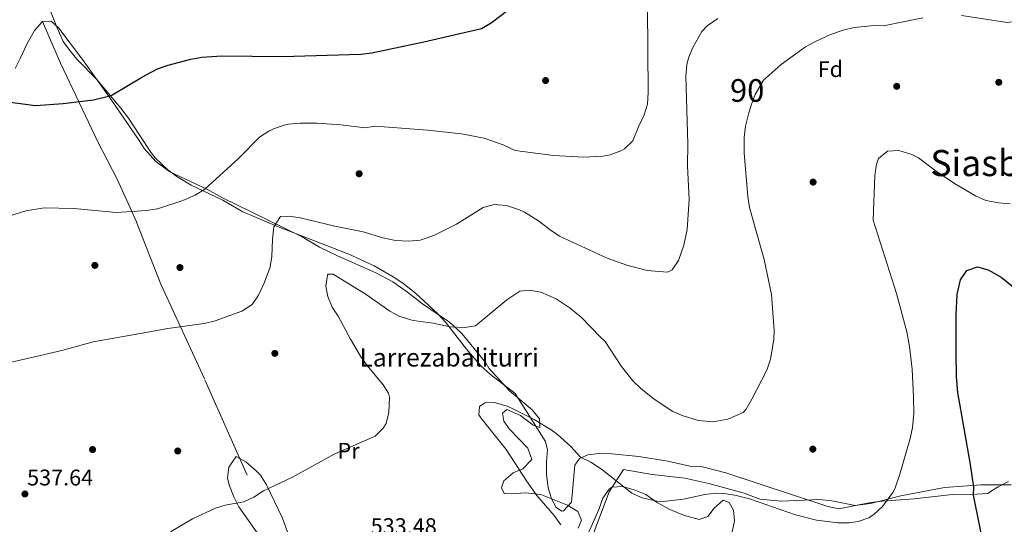
# Model space of a CAD drawing. Extents: x 566420 to 573271, y 747468 to 752164.
# Drawn here: x 567989 to 568423, y 750947 to 751169 of the extents above; entities that cross this region are included whole.
import ezdxf
from ezdxf.enums import TextEntityAlignment as Align

# ---------------------------------------------------------------- set-up
doc = ezdxf.new("R2010")
doc.units = 0
doc.header["$MEASUREMENT"] = 0
doc.linetypes.add('DGN Style 2', pattern=[76.58717, 45.952302, -30.634868])
doc.linetypes.add('DGN Style 3', pattern=[107.222038, 76.58717, -30.634868])
for name, color, linetype in [('Nivel 17', 7, 'Continuous'), ('Nivel 20', 7, 'Continuous'), ('Nivel 35', 7, 'Continuous'), ('Nivel 36', 7, 'Continuous'), ('Nivel 37', 7, 'Continuous'), ('Nivel 4', 7, 'Continuous'), ('Nivel 41', 7, 'Continuous'), ('Nivel 43', 7, 'Continuous'), ('Nivel 45', 7, 'Continuous'), ('Nivel 48', 7, 'Continuous'), ('Nivel 5', 7, 'Continuous'), ('Nivel 57', 7, 'Continuous'), ('Nivel 7', 7, 'Continuous')]:
    doc.layers.add(name, color=color, linetype=linetype)
doc.styles.add('Style-arial', font='arial.shx', dxfattribs={"bigfont": 'arialbig.shx'})
doc.styles.add('Style-arialn', font='arialn.shx', dxfattribs={"bigfont": 'arialnbig.shx'})
doc.styles.add('Style-times', font='times.shx', dxfattribs={"bigfont": 'timesbig.shx'})

# ---------------------------------------------------------------- blocks, each defined once
blk = doc.blocks.new('5PATER')
at = {"layer": 'Nivel 7', "linetype": 'Continuous', "lineweight": 0}
h = blk.add_hatch(color=53, dxfattribs=at)
edge = h.paths.add_edge_path()
edge.add_ellipse((0, 0), major_axis=(-1.095731442945027, -1.110710700472634), ratio=0.9994222409660319, start_angle=0, end_angle=360)
blk = doc.blocks.new('5PERFI_1')
at = {"layer": 'Nivel 17', "linetype": 'Continuous', "lineweight": 0}
h = blk.add_hatch(color=7, dxfattribs=at)
edge = h.paths.add_edge_path()
edge.add_arc((0, 0), 1.559999998246487, 315.0000000018422, 675.0000000018422)
blk = doc.blocks.new('5PERFI')
at = {"layer": 'Nivel 17', "color": 7, "linetype": 'Continuous', "lineweight": 0}
blk.add_blockref('5PERFI_1', (0, 0), dxfattribs=at)

msp = doc.modelspace()

# ---------------------------------------------------------------- linework, layer by layer
at = {"layer": 'Nivel 20', "color": 7, "linetype": 'DGN Style 2', "lineweight": 0, "extrusion": (-0.2090087413471934, 0.006422320113695942, 0.9778926831942344), "elevation": -113428.2548946785, "flags": 128}
msp.add_lwpolyline([(-768038.7017167129, 532973.2776803509), (-768059.1668158663, 532980.4510280113), (-768069.2725567895, 532986.4766400459)], dxfattribs=at)
at = {"layer": 'Nivel 20', "color": 7, "linetype": 'DGN Style 2', "lineweight": 0}
msp.add_polyline3d([(567998.6810000001, 751168.321, 553.13), (568006.6410000001, 751149.841, 552.67), (568023.0009999999, 751115.2010000001, 549.79), (568031.561, 751098.7209999999, 548.03), (568040.0900000001, 751079.908, 545.997), (568040.121, 751079.841, 545.99), (568050.881, 751052.4010000001, 543.4300000000001), (568070.321, 751010.2409999999, 538.09), (568114.1610000001, 750911.521, 534.17), (568118.601, 750894.6410000001, 533.17), (568119.281, 750891.361, 532.59), (568118.808, 750889.193, 532.511)], dxfattribs=at)
at = {"layer": 'Nivel 35', "color": 92, "linetype": 'DGN Style 3', "lineweight": 0}
for points in [[(568048.378, 751108.162, 550.908), (568046.6810000001, 751110.2409999999, 551.15), (568041.3060000001, 751118.3659999999, 552.313), (568036.521, 751125.601, 553.35), (568033.1610000001, 751130.081, 554.01), (568022.5419999999, 751142.824, 556.3000000000001), (568014.0009999999, 751151.4410000001, 558.09), (568010.7209999999, 751155.4410000001, 558.87), (568007.8, 751159.5120000001, 559.136), (568005.06, 751165.416, 560.578), (568001.841, 751173.521, 562.69)], [(568424.892, 750965.48, 529.1560000000001), (568420.3360000001, 750963.122, 529.458), (568416.9210000001, 750961.041, 529.92), (568415.801, 750960.1610000001, 530.38), (568410.868, 750959.8759999999, 531.1800000000001), (568400.1100000001, 750959.6640000001, 532.424), (568383.281, 750957.841, 533.62), (568369.081, 750956.7209999999, 534.5), (568364.1440000001, 750956.148, 535.039), (568357.321, 750954.801, 535.94), (568350.041, 750953.4410000001, 537.78), (568345.19, 750954.3360000001, 537.839), (568300.1610000001, 750969.281, 540.0600000000001), (568289.212, 750972.0959999999, 540.292), (568284.321, 750972.1610000001, 540.38), (568274.5789999999, 750974.4310000001, 540.34), (568261.7609999999, 750976.4010000001, 540.04), (568249.801, 750977.601, 539.6800000000001), (568244.121, 750977.7609999999, 539.5600000000001), (568239.216, 750977.223, 539.319), (568235.521, 750975.601, 539.12), (568233.521, 750972.6410000001, 538.96), (568232.041, 750956.321, 538.48), (568228.524, 750952.4820000001, 538.123), (568227.841, 750952.321, 538.08), (568225.321, 750954.0009999999, 537.98), (568223.1610000001, 750957.841, 537.9), (568221.7620000001, 750962.6429999999, 537.842), (568221.081, 750968.7209999999, 537.84), (568221.0009999999, 750974.1610000001, 537.88), (568221.382, 750979.348, 537.944), (568220.561, 750983.121, 538.16), (568207.1610000001, 751004.2409999999, 540.39), (568196.254, 751012.5730000001, 541.146), (568192.057, 751016.466, 541.396), (568185.6810000001, 751023.841, 541.63), (568176.378, 751035.638, 541.357), (568173.041, 751039.361, 541.63), (568163.2010000001, 751048.4010000001, 543.07), (568157.561, 751052.881, 543.73), (568153.429, 751055.683, 544.037), (568145.041, 751060.4809999999, 544.19), (568133.807, 751065.6599999999, 544.168), (568102.3189999999, 751077.9269999999, 546.299), (568086.7609999999, 751084.4809999999, 546.25), (568078.2609999999, 751089.4550000001, 548.004), (568064.2409999999, 751096.081, 548.99), (568057.841, 751099.9210000001, 549.79), (568053.8770000001, 751102.9210000001, 550.268), (568048.378, 751108.162, 550.908)], [(568094.112, 750941.7949999999, 537.282), (568085.281, 750954.2409999999, 537.75), (568083.0120000001, 750958.696, 537.75), (568081.094, 750963.439, 537.738), (568080.2010000001, 750966.881, 537.73), (568080.8570000001, 750971.7760000001, 538.3), (568084.1610000001, 750976.4809999999, 538.67)], [(568084.1610000001, 750976.4809999999, 538.67), (568088.4169999999, 750974.095, 538.078), (568092.963, 750970.1410000001, 537.4060000000001), (568094.7609999999, 750968.1610000001, 537.11), (568097.4750000001, 750963.9720000001, 536.634), (568104.494, 750949.1840000001, 536.27), (568112.041, 750928.4809999999, 535.99)], [(568238.9610000001, 750941.521, 536.69), (568244.041, 750953.041, 536.77), (568245.801, 750958.0009999999, 536.8100000000001), (568248.6810000001, 750962.0719999999, 536.799), (568249.881, 750962.881, 536.79), (568254.601, 750963.2010000001, 536.73), (568259.7609999999, 750961.6810000001, 536.73), (568264.841, 750959.6810000001, 536.73), (568269.561, 750956.321, 536.69), (568275.4010000001, 750953.041, 536.59), (568281.9610000001, 750950.4809999999, 536.51), (568288.4010000001, 750948.7209999999, 536.51), (568292.2010000001, 750949.9210000001, 536.51), (568295.041, 750953.6810000001, 536.55), (568298.9210000001, 750957.2010000001, 536.59), (568301.601, 750956.1610000001, 536.57), (568303.4809999999, 750952.801, 536.57), (568303.9610000001, 750948.081, 536.61), (568302.9240000001, 750943.202, 536.645)]]:
    msp.add_polyline3d(points, dxfattribs=at)
at = {"layer": 'Nivel 36', "color": 92, "linetype": 'Continuous', "lineweight": 0}
for points in [[(567986.6410000001, 751147.521, 552.33), (567988.9210000001, 751152.2409999999, 552.29), (567991.881, 751158.561, 553.61), (567995.121, 751164.2409999999, 554.21), (567998.6810000001, 751168.321, 554.59), (568002.4809999999, 751168.4809999999, 554.73), (568005.881, 751165.361, 554.61), (568016.361, 751151.521, 552.85), (568028.841, 751134.0009999999, 550.13), (568041.223, 751115.7350000001, 548.147), (568043.521, 751112.2409999999, 547.91), (568048.6810000001, 751106.561, 547.25), (568054.841, 751102.0009999999, 546.4300000000001), (568071.081, 751094.4010000001, 543.85), (568078.121, 751090.4809999999, 542.61), (568090.6810000001, 751084.321, 539.63), (568113.281, 751073.361, 536.77), (568120.801, 751068.7209999999, 535.9300000000001), (568128.801, 751064.881, 535.97), (568145.4809999999, 751057.521, 537.69), (568153.2409999999, 751053.521, 537.83), (568159.6410000001, 751048.9610000001, 537.27), (568166.281, 751043.7609999999, 536.89), (568177.361, 751036.321, 535.9300000000001), (568178.281, 751035.6810000001, 535.55), (568183.601, 751030.7209999999, 534.89), (568194.281, 751017.6810000001, 533.23), (568195.561, 751015.4410000001, 533.37), (568200.281, 751010.321, 533.4300000000001), (568204.6810000001, 751005.4410000001, 532.99), (568214.6810000001, 750997.041, 532.07), (568217.881, 750993.121, 531.69), (568218.081, 750989.2010000001, 531.23), (568215.2010000001, 750990.321, 531.07), (568209.561, 750994.561, 530.91), (568203.4809999999, 750997.2010000001, 530.89), (568201.601, 750995.601, 530.91), (568202.2010000001, 750992.081, 530.91), (568204.6810000001, 750988.4809999999, 530.91), (568212.7609999999, 750980.1610000001, 530.87), (568214.521, 750975.121, 530.87), (568210.521, 750970.9610000001, 530.77), (568206.2409999999, 750969.2010000001, 531.01), (568202.2409999999, 750965.7609999999, 531.51), (568201.1610000001, 750962.561, 531.67), (568202.361, 750960.1610000001, 531.53), (568205.4809999999, 750960.0009999999, 530.91), (568211.881, 750960.4809999999, 529.87), (568218.561, 750959.7609999999, 529.19), (568230.281, 750955.041, 528.15), (568234.881, 750952.2409999999, 528.21), (568236.4410000001, 750948.321, 528.8100000000001), (568234.9610000001, 750944.881, 529.67)], [(568254.9210000001, 750970.7209999999, 530.75), (568267.601, 750968.561, 531.07), (568282.081, 750966.881, 531.07), (568292.6410000001, 750964.4809999999, 531.03), (568308.2409999999, 750960.321, 531.01), (568315.2010000001, 750957.6810000001, 530.97), (568324.4809999999, 750956.801, 531.03), (568341.4010000001, 750957.4410000001, 530.91), (568346.881, 750956.9610000001, 530.75), (568357.2010000001, 750954.881, 530.55), (568364.0009999999, 750955.6810000001, 530.3100000000001), (568377.4010000001, 750959.041, 529.17), (568396.601, 750962.7209999999, 527.97), (568412.7609999999, 750964.0009999999, 524.03), (568425.9610000001, 750964.0009999999, 522.75)]]:
    msp.add_polyline3d(points, dxfattribs=at)
at = {"layer": 'Nivel 4', "color": 30, "linetype": 'Continuous', "lineweight": 30, "flags": 128}
for points, elevation in [([(567979.797, 751133.351), (567995.561, 751131.2010000001), (568007.801, 751132.1610000001), (568021.189, 751133.7490000001), (568028.9610000001, 751135.6810000001), (568042.1000000001, 751143.4820000001), (568044.321, 751144.801), (568049.361, 751147.4410000001), (568054.085, 751149.078), (568064.081, 751151.601), (568069.01, 751152.466), (568077.797, 751153.1200000001), (568104.601, 751152.801), (568139.041, 751153.841), (568143.9909999999, 751154.477), (568166.8929999999, 751159.2749999999), (568192.321, 751165.121), (568196.629, 751167.7010000001), (568210.6810000001, 751178.561)], 550), ([(568433.1540000001, 750894.7039999999), (568420.9610000001, 750904.6410000001), (568417.561, 750908.6410000001), (568416.548, 750913.541), (568415.7649999999, 750924.22), (568414.5819999999, 750933.9140000001), (568409.361, 750959.361), (568409.521, 750962.9610000001), (568408.108, 750972.8600000001), (568402.4720000001, 751004.6200000001), (568401.896, 751011.6300000001), (568401.7509999999, 751022.321), (568401.7609999999, 751038.881), (568402.2010000001, 751047.841), (568403.6410000001, 751054.321), (568406.4199999999, 751058.4380000001), (568411.1610000001, 751060.081), (568415.913, 751058.733), (568417.2409999999, 751058.081), (568421.575, 751055.4820000001), (568427.8570000001, 751050.4839999999)], 525)]:
    msp.add_lwpolyline(points, dxfattribs=dict(at, elevation=elevation))
at = {"layer": 'Nivel 5', "color": 30, "linetype": 'Continuous', "lineweight": 0, "flags": 128}
for points, elevation in [([(568112.1840000001, 751123.473), (568119.7590000001, 751123.408), (568130.321, 751122.7209999999), (568141.0009999999, 751121.361), (568144.4010000001, 751121.9210000001), (568149.398, 751121.8230000001), (568168.521, 751120.4010000001), (568183.4410000001, 751118.801), (568193.4809999999, 751116.881), (568201.881, 751113.841), (568207.2010000001, 751111.361), (568224.1610000001, 751109.121), (568237.28, 751108.453), (568245.8940000001, 751108.8900000001), (568249.081, 751109.4410000001), (568253.7409999999, 751111.162), (568255.4410000001, 751112.1610000001), (568259.1370000001, 751115.585), (568261.561, 751121.841), (568264.1610000001, 751127.121), (568265.567, 751131.865), (568265.8570000001, 751136.933), (568265.6410000001, 751174.4809999999)], 545), ([(567979.037, 751016.6780000001), (568007.1610000001, 751023.121), (568021.0660000001, 751027.003), (568038.517, 751030.1429999999), (568053.905, 751032.913), (568069.9610000001, 751035.121), (568074.8090000001, 751036.3430000001), (568086.601, 751040.561), (568091.081, 751043.4410000001), (568093.9839999999, 751047.578), (568096.321, 751052.561), (568098.881, 751059.521), (568099.807, 751064.4410000001), (568100.081, 751072.2409999999), (568100.7209999999, 751077.7609999999), (568103.601, 751082.321), (568107.4410000001, 751082.4809999999), (568112.379, 751081.693), (568127.6810000001, 751078.0009999999), (568140.146, 751075.4880000001), (568148.7609999999, 751072.801), (568154.4010000001, 751071.7609999999), (568160.281, 751071.361), (568165.2609999999, 751071.7790000001), (568171.321, 751073.9210000001), (568181.2620000001, 751078.9010000001), (568193.121, 751086.2409999999), (568197.97, 751087.497), (568203.341, 751087.135), (568209.094, 751085.2590000001), (568211.2409999999, 751084.2409999999), (568217.521, 751080.4010000001), (568222.561, 751076.4010000001), (568226.7390000001, 751073.648), (568247.7620000001, 751063.879), (568256.3940000001, 751060.773), (568265.44, 751058.51), (568274.361, 751057.7609999999), (568276.4809999999, 751058.801), (568279.2790000001, 751062.875), (568281.656, 751069.685), (568283.054, 751076.6070000001), (568283.9210000001, 751089.841), (568283.281, 751104.561), (568283.3430000001, 751114.3589999999), (568282.4410000001, 751144.1610000001), (568282.912, 751149.1270000001), (568283.6410000001, 751152.2409999999), (568285.6200000001, 751156.827), (568289.5860000001, 751163.8230000001), (568291.841, 751166.4010000001), (568296.6410000001, 751169.521)], 540), ([(568313.0530000001, 751136.094), (568316.75, 751142.467), (568324.575, 751149.3230000001), (568335.2409999999, 751157.041), (568339.639, 751159.4180000001), (568346.361, 751162.4809999999), (568351.841, 751164.4809999999), (568356.696, 751165.663), (568365.6410000001, 751166.561), (568369.6810000001, 751166.321), (568387.091, 751169.8770000001)], 535), ([(568404.121, 751170.881), (568424.2409999999, 751167.7609999999), (568429.1329999999, 751168.4380000001), (568433.9990000001, 751169.9110000001)], 535), ([(568055.121, 750943.2010000001), (568064.818, 750948.976), (568075.0430000001, 750953.7), (568079.2010000001, 750954.9610000001), (568087.4010000001, 750956.4809999999), (568091.9029999999, 750958.5630000001), (568096.1950000001, 750961.2409999999), (568108.602, 750967.1799999999), (568127.6410000001, 750977.601), (568145.4809999999, 750985.4410000001), (568148.987, 750989.0009999999), (568150.2409999999, 750990.9610000001), (568151.405, 750995.845), (568151.8119999999, 751002.6359999999), (568151.321, 751004.321), (568148.881, 751008.081), (568141.9210000001, 751016.561), (568139.0120000001, 751020.631), (568134.521, 751028.2409999999), (568129.121, 751038.321), (568126.4010000001, 751042.2409999999), (568124.55, 751046.9890000001), (568123.6410000001, 751051.521), (568124.348, 751056.446), (568124.6810000001, 751056.881), (568126.9210000001, 751056.801), (568141.4809999999, 751047.841), (568151.9210000001, 751040.561), (568156.3090000001, 751038.1740000001), (568162.1340000001, 751036.392), (568170.9610000001, 751035.2010000001), (568178.521, 751033.6810000001), (568184.7609999999, 751033.361), (568189.717, 751034.0490000001), (568203.521, 751045.601), (568209.281, 751049.361), (568213.561, 751049.841), (568218.4510000001, 751048.933), (568225.29, 751046.03), (568231.4010000001, 751041.841), (568236.521, 751037.7609999999), (568244.7609999999, 751029.281), (568246.9210000001, 751027.121), (568254.1170000001, 751016.0719999999), (568259.1610000001, 751009.841), (568262.723, 751006.3319999999), (568268.483, 751001.753), (568276.801, 750996.321), (568281.3740000001, 750994.3160000001), (568287.9739999999, 750992.314), (568294.5220000001, 750991.7150000001), (568301.065, 750992.8870000001), (568307.72, 750995.817), (568309.121, 750997.361), (568311.5860000001, 751001.733), (568318.281, 751014.561), (568319.854, 751019.2990000001), (568321.341, 751028.0090000001), (568321.4809999999, 751032.0009999999), (568320.2320000001, 751047.9310000001), (568317.121, 751063.361), (568310.601, 751086.2409999999), (568309.7790000001, 751091.1699999999), (568308.288, 751110.2609999999), (568308.2010000001, 751117.121), (568308.861, 751122.075), (568310.088, 751127.435), (568311.2409999999, 751131.4410000001), (568313.0530000001, 751136.094)], 535), ([(567980.081, 751081.281), (567991.331, 751084.744), (567999.361, 751086.1610000001), (568012.514, 751085.827), (568031.121, 751084.0009999999), (568040.2379999999, 751084.605), (568044.4010000001, 751084.881), (568049.361, 751085.6810000001), (568060.506, 751089.29), (568066.0009999999, 751091.6810000001), (568070.23, 751094.3530000001), (568085.081, 751107.908), (568094.4010000001, 751117.2010000001), (568098.557, 751119.9510000001), (568100.561, 751120.881), (568105.281, 751122.5730000001), (568107.2010000001, 751122.9610000001), (568112.1840000001, 751123.473)], 545), ([(568216.801, 750959.281), (568212.2010000001, 750965.7609999999), (568203.1610000001, 750979.601), (568191.9809999999, 750993.452), (568191.121, 750994.801), (568191.4410000001, 750998.561), (568193.841, 751000.1610000001), (568198.0009999999, 751000.2409999999), (568204.081, 750998.561), (568215.6359999999, 750992.737), (568223.101, 750988.2010000001), (568225.881, 750986.1610000001), (568231.7609999999, 750980.801), (568236.081, 750976.081), (568240.5889999999, 750973.9110000001), (568245.3030000001, 750970.8570000001), (568258.6410000001, 750960.321), (568263.172, 750958.2420000001), (568269.821, 750956.767), (568272.4410000001, 750956.6410000001), (568281.4809999999, 750957.601), (568290.841, 750959.7609999999), (568295.8360000001, 750960.2650000001), (568299.2010000001, 750960.1610000001), (568304.1370000001, 750959.396), (568310.5190000001, 750957.774), (568330.801, 750950.7209999999), (568340.121, 750948.4010000001), (568349.561, 750947.2010000001), (568354.5490000001, 750947.217), (568358.4809999999, 750947.7609999999), (568363.1950000001, 750949.3859999999), (568365.6410000001, 750950.9610000001), (568369.2609999999, 750954.432), (568373.8470000001, 750960.56), (568374.6410000001, 750962.1610000001), (568376.881, 750968.6410000001), (568381.4809999999, 750984.4010000001), (568382.4920000001, 750989.297), (568383.017, 750995.389), (568383.0009999999, 751002.801), (568382.281, 751014.9610000001), (568381.196, 751024.9010000001), (568379.943, 751031.473), (568375.4410000001, 751048.321), (568365.121, 751080.7209999999), (568365.837, 751100.344), (568366.6129999999, 751105.3), (568367.561, 751107.841), (568371.4010000001, 751111.121), (568376.425, 751111.338), (568382.1359999999, 751109.655), (568385.1610000001, 751108.1610000001), (568393.148, 751102.145), (568401.686, 751096.4040000001), (568410.325, 751091.3800000001), (568414.915, 751089.3330000001), (568420.6240000001, 751088.2919999999), (568425.6100000001, 751087.831)], 530), ([(568227.4010000001, 750946.321), (568224.4510000001, 750950.3700000001), (568216.801, 750959.281)], 530)]:
    msp.add_lwpolyline(points, dxfattribs=dict(at, elevation=elevation))
at = {"layer": 'Nivel 57', "color": 92, "linetype": 'DGN Style 3', "lineweight": 0}
for points in [[(568001.841, 751173.521, 562.69), (568005.06, 751165.416, 560.578), (568007.8, 751159.5120000001, 559.136), (568010.7209999999, 751155.4410000001, 558.87), (568014.0009999999, 751151.4410000001, 558.09), (568022.5419999999, 751142.824, 556.3000000000001), (568033.1610000001, 751130.081, 554.01), (568036.521, 751125.601, 553.35), (568041.3060000001, 751118.3659999999, 552.313), (568046.6810000001, 751110.2409999999, 551.15), (568048.378, 751108.162, 550.908), (568053.8770000001, 751102.9210000001, 550.268), (568057.841, 751099.9210000001, 549.79), (568064.2409999999, 751096.081, 548.99), (568078.2609999999, 751089.4550000001, 548.004), (568086.7609999999, 751084.4809999999, 546.25), (568102.3189999999, 751077.9269999999, 546.299), (568133.807, 751065.6599999999, 544.168), (568145.041, 751060.4809999999, 544.19), (568153.429, 751055.683, 544.037), (568157.561, 751052.881, 543.73), (568163.2010000001, 751048.4010000001, 543.07), (568173.041, 751039.361, 541.63), (568176.378, 751035.638, 541.357), (568185.6810000001, 751023.841, 541.63), (568192.057, 751016.466, 541.396), (568196.254, 751012.5730000001, 541.146), (568207.1610000001, 751004.2409999999, 540.39), (568220.561, 750983.121, 538.16), (568221.382, 750979.348, 537.944), (568221.0009999999, 750974.1610000001, 537.88), (568221.081, 750968.7209999999, 537.84), (568221.7620000001, 750962.6429999999, 537.842), (568223.1610000001, 750957.841, 537.9), (568225.321, 750954.0009999999, 537.98), (568227.841, 750952.321, 538.08), (568228.524, 750952.4820000001, 538.123), (568232.041, 750956.321, 538.48), (568233.521, 750972.6410000001, 538.96), (568235.521, 750975.601, 539.12), (568239.216, 750977.223, 539.319), (568244.121, 750977.7609999999, 539.5600000000001), (568249.801, 750977.601, 539.6800000000001), (568261.7609999999, 750976.4010000001, 540.04), (568274.5789999999, 750974.4310000001, 540.34), (568284.321, 750972.1610000001, 540.38), (568289.212, 750972.0959999999, 540.292), (568300.1610000001, 750969.281, 540.0600000000001), (568345.19, 750954.3360000001, 537.839), (568350.041, 750953.4410000001, 537.78), (568357.321, 750954.801, 535.94), (568364.1440000001, 750956.148, 535.039), (568369.081, 750956.7209999999, 534.5), (568383.281, 750957.841, 533.62), (568400.1100000001, 750959.6640000001, 532.424), (568410.868, 750959.8759999999, 531.1800000000001), (568415.801, 750960.1610000001, 530.38), (568416.9210000001, 750961.041, 529.92), (568420.3360000001, 750963.122, 529.458), (568424.892, 750965.48, 529.1560000000001)], [(568112.041, 750928.4809999999, 535.99), (568104.494, 750949.1840000001, 536.27), (568097.4750000001, 750963.9720000001, 536.634), (568094.7609999999, 750968.1610000001, 537.11), (568092.963, 750970.1410000001, 537.4060000000001), (568088.4169999999, 750974.095, 538.078), (568084.1610000001, 750976.4809999999, 538.67), (568080.8570000001, 750971.7760000001, 538.3), (568080.2010000001, 750966.881, 537.73), (568081.094, 750963.439, 537.738), (568083.0120000001, 750958.696, 537.75), (568085.281, 750954.2409999999, 537.75), (568094.112, 750941.7949999999, 537.282)], [(568302.9240000001, 750943.202, 536.645), (568303.9610000001, 750948.081, 536.61), (568303.4809999999, 750952.801, 536.57), (568301.601, 750956.1610000001, 536.57), (568298.9210000001, 750957.2010000001, 536.59), (568295.041, 750953.6810000001, 536.55), (568292.2010000001, 750949.9210000001, 536.51), (568288.4010000001, 750948.7209999999, 536.51), (568281.9610000001, 750950.4809999999, 536.51), (568275.4010000001, 750953.041, 536.59), (568269.561, 750956.321, 536.69), (568264.841, 750959.6810000001, 536.73), (568259.7609999999, 750961.6810000001, 536.73), (568254.601, 750963.2010000001, 536.73), (568249.881, 750962.881, 536.79), (568248.6810000001, 750962.0719999999, 536.799), (568245.801, 750958.0009999999, 536.8100000000001), (568244.041, 750953.041, 536.77), (568238.9610000001, 750941.521, 536.69)]]:
    msp.add_polyline3d(points, dxfattribs=at)

# ---------------------------------------------------------------- block references
at = {"layer": 'Nivel 17', "color": 7, "linetype": 'Continuous', "lineweight": 0}
for p in [(568220.601, 751142.2409999999, 548.0600000000001), (568375.521, 751139.6810000001, 532.44), (568420.561, 751141.4410000001, 532.34), (568138.361, 751101.121, 540.04), (568338.6410000001, 751097.4410000001, 532.26), (568021.7609999999, 751060.7209999999, 542.36), (568059.281, 751059.7609999999, 542.02), (568101.1610000001, 751021.9210000001, 537.48), (568020.7209999999, 750979.521, 537), (568058.321, 750978.881, 536.44), (568338.521, 750979.6810000001, 532.26)]:
    msp.add_blockref('5PERFI', p, dxfattribs=at)
at = {"layer": 'Nivel 7', "color": 53, "linetype": 'Continuous', "lineweight": 0}
msp.add_blockref('5PATER', (567990.881, 750959.9210000001, 537.64), dxfattribs=at)

# ---------------------------------------------------------------- texts
at = {"layer": 'Nivel 37', "color": 92, "linetype": 'Continuous', "lineweight": 0}
for s, style, p in [('Fd', 'Style-arial', (568346.2629673101, 751147.2690009999, 533.88)), ('Pr', 'Style-arialn', (568133.6808385227, 750978.9610009999, 534.957))]:
    msp.add_text(s, height=7.000002, dxfattribs=dict(at, style=style)).set_placement(p, align=Align.MIDDLE_CENTER)
at = {"layer": 'Nivel 41', "color": 7, "linetype": 'Continuous', "lineweight": 0, "style": 'Style-arial'}
for s, p in [('537.64', (567991.842, 750963.6710000001, 537.64)), ('533.48', (568143.442, 750942.2309999999, 533.48))]:
    msp.add_text(s, height=7.000002, dxfattribs=at).set_placement(p)
at = {"layer": 'Nivel 43', "color": 4, "linetype": 'Continuous', "lineweight": 0, "style": 'Style-times'}
msp.add_text('Larrezabaliturri', height=7.999998000000001, dxfattribs=at).set_placement((568138.4780000001, 751016.1140000001, 535.715))
at = {"layer": 'Nivel 45', "color": 7, "linetype": 'Continuous', "lineweight": 0, "style": 'Style-times'}
msp.add_text('Siasburu', height=11.500002, dxfattribs=at).set_placement((568422.6865312657, 751105.8490009999, 530.7810000000001), align=Align.MIDDLE_CENTER)
at = {"layer": 'Nivel 48', "color": 92, "linetype": 'Continuous', "lineweight": 0, "style": 'Style-arialn'}
msp.add_text('90', height=10.000002, dxfattribs=at).set_placement((568309.5571252089, 751137.8570009999, 535.589), align=Align.MIDDLE_CENTER)

doc.saveas('drawing.dxf')
